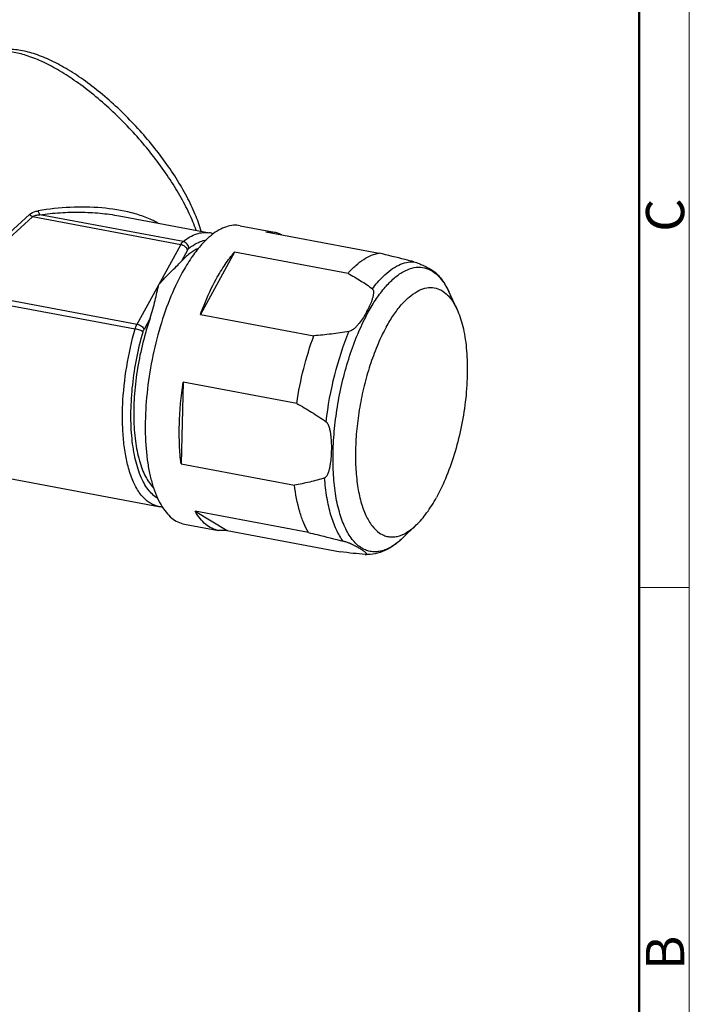
# Model space of a CAD drawing. Units: millimetres. Extents: x 744 to 1083, y -94 to 146.
# Drawn here: x 1030 to 1083, y -10 to 68 of the extents above; entities that cross this region are included whole.
import ezdxf

# ---------------------------------------------------------------- set-up
doc = ezdxf.new("R2010")
doc.units = ezdxf.units.MM
doc.header["$MEASUREMENT"] = 0
doc.layers.get('0').update_dxf_attribs({"lineweight": 30})
doc.layers.add('图框', color=7, linetype='Continuous', lineweight=20)
doc.styles.add('Romans字体', font='romans.shx', dxfattribs={"width": 0.75})

# ---------------------------------------------------------------- blocks, each defined once
blk = doc.blocks.new('A4图框-NEW')
at = {"layer": '图框', "color": 1, "lineweight": 18}
blk.add_line((1130.412, 480.535), (1130.412, 690.535), dxfattribs=at)
at = {"layer": '图框', "lineweight": 50}
blk.add_line((1126.929, 484.341), (1126.929, 675.535), dxfattribs=at)
at = {"layer": '图框', "color": 6}
blk.add_line((1130.412, 582.893), (1126.929, 582.893), dxfattribs=at)
at = {"layer": '图框', "color": 6, "char_height": 2.652, "width": 2.55791, "attachment_point": 1, "rotation": 90, "style": 'Romans字体'}
for s, insert in [('C', (1127.404, 607.554)), ('B', (1127.404, 556.375))]:
    blk.add_mtext(s, dxfattribs=dict(at, insert=insert))

msp = doc.modelspace()

# ---------------------------------------------------------------- linework, layer by layer
at = {"color": 7, "linetype": 'Continuous'}
for p, q in [((1024.108, 46.687), (1030.4, 52.429)), ((1024.332, 46.507), (1030.624, 52.249)), ((1042.352, 50.049), (1030.624, 52.249)), ((1042.544, 50.295), (1031.226, 52.418)), ((1037.481, 52.331), (1044.641, 50.988)), ((1047.068, 51.55), (1049.758, 51.046)), ((1049.075, 51.058), (1049.759, 51.046)), ((1049.075, 51.058), (1058.044, 49.376)), ((1038.906, 43.773), (1042.352, 50.049)), ((1042.899, 49.628), (1042.411, 48.738)), ((1046.619, 49.464), (1043.909, 44.529)), ((1055.588, 47.781), (1046.619, 49.464)), ((1024.163, 46.129), (1038.754, 43.392)), ((1024.332, 46.507), (1038.906, 43.773)), ((1064.186, 44.969), (1063.547, 46.338)), ((1043.909, 44.529), (1052.878, 42.846)), ((1039.942, 44.243), (1039.454, 43.353)), ((1042.557, 39.188), (1042.38, 32.722)), ((1051.526, 37.505), (1042.557, 39.188)), ((1042.38, 32.722), (1051.349, 31.04)), ((1027.567, 31.807), (1040.586, 29.365)), ((1052.453, 27.293), (1043.484, 28.975)), ((1043.484, 28.975), (1046.018, 27.445)), ((1042.644, 27.962), (1045.334, 27.457)), ((1046.018, 27.445), (1045.334, 27.457)), ((1046.018, 27.445), (1054.986, 25.762)), ((1060.984, 27.893), (1059.892, 26.848)), ((1056.943, 25.562), (1056.95, 25.561))]:
    msp.add_line(p, q, dxfattribs=at)
for centre, radius, start, end in [((1044.222, 48.753), 2.274, 72.07974, 79.36629), ((1049.498, 48.932), 8.649, 330.97403, 331.30124), ((1041.005, 31.603), 2.276, 259.3922, 267.4885)]:
    msp.add_arc(centre, radius, start, end, dxfattribs=at)
for points, knots in [([(1043.982, 51.108), (1043.849, 51.562), (1043.507, 52.495), (1042.837, 53.893), (1041.998, 55.331), (1040.662, 57.288), (1038.718, 59.613), (1036.523, 61.68), (1034.679, 63.092), (1033.333, 63.969), (1032.025, 64.666), (1030.774, 65.166), (1029.593, 65.457), (1028.486, 65.517), (1027.628, 65.336), (1027.032, 65.038), (1026.77, 64.84), (1026.649, 64.73)], [0, 0, 0, 0, 0.058764, 0.123152, 0.192368, 0.265375, 0.417368, 0.567802, 0.638931, 0.705673, 0.767115, 0.822746, 0.872636, 0.917642, 0.959418, 0.979681, 1, 1, 1, 1]), ([(1043.58, 51.177), (1043.418, 51.633), (1043.025, 52.568), (1042.292, 53.968), (1041.4, 55.403), (1040.009, 57.343), (1038.028, 59.633), (1035.819, 61.661), (1033.984, 63.035), (1032.659, 63.882), (1031.386, 64.548), (1030.192, 65.019), (1029.1, 65.285), (1028.128, 65.341), (1027.411, 65.196), (1026.94, 64.963), (1026.739, 64.813), (1026.649, 64.73)], [0, 0, 0, 0, 0.061893, 0.129598, 0.202076, 0.27807, 0.434949, 0.588703, 0.660895, 0.72824, 0.789688, 0.844462, 0.892182, 0.933052, 0.968171, 0.984313, 1, 1, 1, 1]), ([(1040.543, 51.762), (1040.225, 51.94), (1039.545, 52.25), (1038.071, 52.708), (1036.078, 53.012), (1033.6, 53.045), (1031.927, 52.869), (1031.091, 52.728)], [0, 0, 0, 0, 0.113199, 0.231345, 0.478744, 0.73642, 1, 1, 1, 1]), ([(1030.4, 52.429), (1030.539, 52.556), (1030.781, 52.665), (1031.027, 52.718), (1031.091, 52.728)], [0, 0, 0, 0, 0.745411, 1, 1, 1, 1]), ([(1030.624, 52.249), (1030.604, 52.259), (1030.523, 52.311), (1030.451, 52.376), (1030.4, 52.429)], [0, 0, 0, 0, 0.229127, 1, 1, 1, 1]), ([(1030.624, 52.249), (1030.708, 52.309), (1030.911, 52.384), (1031.12, 52.411), (1031.226, 52.418)], [0, 0, 0, 0, 0.494539, 1, 1, 1, 1]), ([(1031.226, 52.418), (1031.193, 52.453), (1031.139, 52.556), (1031.106, 52.665), (1031.091, 52.728)], [0, 0, 0, 0, 0.420973, 1, 1, 1, 1]), ([(1031.226, 52.418), (1031.756, 52.492), (1032.816, 52.598), (1034.404, 52.639), (1035.965, 52.562), (1036.99, 52.423), (1037.491, 52.329)], [0, 0, 0, 0, 0.255207, 0.50787, 0.756675, 1, 1, 1, 1]), ([(1047.068, 51.55), (1046.89, 51.584), (1046.514, 51.602), (1045.94, 51.48), (1045.359, 51.215), (1044.992, 50.963), (1044.809, 50.818)], [0, 0, 0, 0, 0.221731, 0.45606, 0.713167, 1, 1, 1, 1]), ([(1042.544, 50.295), (1042.714, 50.432), (1043.054, 50.669), (1043.594, 50.919), (1044.127, 51.035), (1044.476, 51.019), (1044.641, 50.988)], [0, 0, 0, 0, 0.287406, 0.544772, 0.778807, 1, 1, 1, 1]), ([(1044.809, 50.818), (1044.733, 50.758), (1044.42, 50.496), (1044.134, 50.203), (1043.928, 49.968)], [0, 0, 0, 0, 0.235294, 1, 1, 1, 1]), ([(1049.759, 51.046), (1049.809, 51.036), (1050.01, 50.99), (1050.205, 50.913), (1050.343, 50.841)], [0, 0, 0, 0, 0.247425, 1, 1, 1, 1]), ([(1042.352, 50.049), (1042.379, 50.099), (1042.435, 50.188), (1042.507, 50.266), (1042.544, 50.295)], [0, 0, 0, 0, 0.546577, 1, 1, 1, 1]), ([(1042.899, 49.628), (1042.885, 49.677), (1042.827, 49.776), (1042.699, 49.899), (1042.536, 49.996), (1042.413, 50.037), (1042.352, 50.049)], [0, 0, 0, 0, 0.213491, 0.466485, 0.737789, 1, 1, 1, 1]), ([(1043.928, 49.968), (1043.66, 49.662), (1043.139, 48.973), (1042.693, 48.235), (1042.474, 47.837)], [0, 0, 0, 0, 0.47291, 1, 1, 1, 1]), ([(1042.995, 49.751), (1042.995, 49.876), (1042.894, 50.127), (1042.666, 50.272), (1042.544, 50.295)], [0, 0, 0, 0, 0.501255, 1, 1, 1, 1]), ([(1042.995, 49.751), (1043.059, 49.802), (1043.3, 49.985), (1043.563, 50.143), (1043.767, 50.234)], [0, 0, 0, 0, 0.266092, 1, 1, 1, 1]), ([(1043.767, 50.234), (1043.817, 50.257), (1044.012, 50.338), (1044.217, 50.395), (1044.371, 50.419)], [0, 0, 0, 0, 0.261164, 1, 1, 1, 1]), ([(1043.727, 49.749), (1043.493, 49.643), (1043.019, 49.342), (1042.613, 48.957), (1042.411, 48.738)], [0, 0, 0, 0, 0.462574, 1, 1, 1, 1]), ([(1042.899, 49.628), (1042.907, 49.641), (1042.933, 49.686), (1042.966, 49.728), (1042.995, 49.751)], [0, 0, 0, 0, 0.284918, 1, 1, 1, 1]), ([(1045.165, 47.333), (1045.383, 47.731), (1045.829, 48.469), (1046.351, 49.157), (1046.619, 49.464)], [0, 0, 0, 0, 0.52709, 1, 1, 1, 1]), ([(1055.588, 47.781), (1055.781, 48.002), (1056.167, 48.401), (1056.788, 48.889), (1057.409, 49.224), (1057.837, 49.347), (1058.044, 49.376)], [0, 0, 0, 0, 0.294473, 0.557081, 0.790372, 1, 1, 1, 1]), ([(1060.798, 48.693), (1060.569, 48.753), (1059.652, 48.986), (1058.733, 49.211), (1058.044, 49.376)], [0, 0, 0, 0, 0.25028, 1, 1, 1, 1]), ([(1040.629, 46.911), (1040.782, 47.087), (1041.09, 47.422), (1041.558, 47.893), (1042.001, 48.323), (1042.284, 48.6), (1042.411, 48.738)], [0, 0, 0, 0, 0.273755, 0.535344, 0.780052, 1, 1, 1, 1]), ([(1057.181, 44.706), (1057.384, 45.074), (1057.796, 45.759), (1058.478, 46.667), (1059.179, 47.389), (1059.89, 47.912), (1060.604, 48.224), (1061.31, 48.307), (1061.983, 48.145), (1062.368, 47.893), (1062.545, 47.742)], [0, 0, 0, 0, 0.178449, 0.339182, 0.481093, 0.604577, 0.711935, 0.808222, 0.901289, 1, 1, 1, 1]), ([(1057.517, 46.563), (1057.647, 46.736), (1057.909, 47.064), (1058.381, 47.574), (1058.926, 48.051), (1059.554, 48.442), (1060.179, 48.67), (1060.6, 48.706), (1060.798, 48.693)], [0, 0, 0, 0, 0.160295, 0.309689, 0.513003, 0.692907, 0.853119, 1, 1, 1, 1]), ([(1060.798, 48.693), (1060.935, 48.658), (1061.171, 48.573), (1061.561, 48.404), (1061.881, 48.24), (1062.156, 48.081), (1062.327, 47.974), (1062.472, 47.872), (1062.557, 47.803), (1062.592, 47.768)], [0, 0, 0, 0, 0.20883, 0.369137, 0.62813, 0.738771, 0.838831, 0.927169, 1, 1, 1, 1]), ([(1042.474, 47.837), (1042.095, 47.147), (1041.405, 45.648), (1040.593, 43.234), (1039.988, 40.649), (1039.619, 38.02), (1039.505, 35.479), (1039.629, 33.476), (1039.873, 32.024), (1040.112, 31.067), (1040.411, 30.219), (1040.662, 29.706), (1040.798, 29.473)], [0, 0, 0, 0, 0.124201, 0.25975, 0.401197, 0.542601, 0.678027, 0.802019, 0.858323, 0.910234, 0.957485, 1, 1, 1, 1]), ([(1055.588, 47.781), (1055.924, 47.595), (1056.582, 47.213), (1057.216, 46.789), (1057.517, 46.563)], [0, 0, 0, 0, 0.505293, 1, 1, 1, 1]), ([(1062.545, 47.742), (1062.749, 47.568), (1063.133, 47.127), (1063.416, 46.619), (1063.547, 46.338)], [0, 0, 0, 0, 0.463822, 1, 1, 1, 1]), ([(1062.591, 47.768), (1062.688, 47.669), (1063.068, 47.237), (1063.362, 46.734), (1063.547, 46.338)], [0, 0, 0, 0, 0.240001, 1, 1, 1, 1]), ([(1039.942, 44.243), (1040.024, 44.477), (1040.161, 44.942), (1040.377, 45.835), (1040.521, 46.49), (1040.629, 46.911)], [0, 0, 0, 0, 0.270169, 0.527009, 1, 1, 1, 1]), ([(1043.909, 44.529), (1044.001, 44.781), (1044.369, 45.737), (1044.801, 46.67), (1045.165, 47.333)], [0, 0, 0, 0, 0.262143, 1, 1, 1, 1]), ([(1057.084, 44.779), (1057.165, 44.926), (1057.315, 45.222), (1057.473, 45.602), (1057.568, 45.909), (1057.608, 46.1), (1057.621, 46.253), (1057.616, 46.365), (1057.591, 46.475), (1057.547, 46.54), (1057.517, 46.563)], [0, 0, 0, 0, 0.262776, 0.518892, 0.643707, 0.765464, 0.824938, 0.883319, 0.940877, 1, 1, 1, 1]), ([(1058.609, 43.539), (1058.788, 43.864), (1059.152, 44.469), (1059.754, 45.269), (1060.375, 45.903), (1061.003, 46.36), (1061.634, 46.629), (1062.258, 46.692), (1062.85, 46.537), (1063.187, 46.307), (1063.342, 46.17)], [0, 0, 0, 0, 0.17862, 0.339353, 0.481056, 0.604185, 0.711153, 0.807228, 0.900511, 1, 1, 1, 1]), ([(1063.342, 46.17), (1063.425, 46.097), (1063.77, 45.745), (1064.025, 45.314), (1064.187, 44.969)], [0, 0, 0, 0, 0.22515, 1, 1, 1, 1]), ([(1059.892, 26.848), (1059.626, 26.594), (1059.096, 26.165), (1058.334, 25.83), (1057.751, 25.755), (1057.339, 25.788), (1056.944, 25.907), (1056.427, 26.188), (1055.839, 26.777), (1055.284, 27.748), (1054.852, 28.98), (1054.554, 30.443), (1054.398, 32.097), (1054.387, 33.894), (1054.524, 35.784), (1054.803, 37.711), (1055.218, 39.617), (1055.755, 41.447), (1056.399, 43.148), (1056.909, 44.21), (1057.181, 44.706)], [0, 0, 0, 0, 0.047364, 0.087237, 0.105267, 0.122673, 0.140079, 0.158112, 0.197996, 0.245373, 0.301297, 0.365599, 0.437345, 0.515102, 0.597102, 0.681371, 0.76583, 0.84839, 0.927051, 1, 1, 1, 1]), ([(1057.061, 44.736), (1056.979, 44.589), (1056.804, 44.298), (1056.558, 43.947), (1056.335, 43.676), (1056.148, 43.478), (1055.969, 43.326), (1055.804, 43.226), (1055.709, 43.19), (1055.66, 43.182)], [0, 0, 0, 0, 0.235714, 0.477443, 0.601508, 0.728741, 0.860795, 0.929587, 1, 1, 1, 1]), ([(1064.187, 44.969), (1064.391, 44.53), (1064.717, 43.518), (1064.979, 41.837), (1065.048, 39.928), (1064.917, 37.878), (1064.593, 35.777), (1064.09, 33.723), (1063.432, 31.809), (1062.88, 30.619), (1062.578, 30.07)], [0, 0, 0, 0, 0.094355, 0.205662, 0.330981, 0.46604, 0.605792, 0.744855, 0.877882, 1, 1, 1, 1]), ([(1039.942, 44.243), (1039.721, 43.61), (1039.332, 42.306), (1038.918, 40.307), (1038.674, 38.299), (1038.61, 36.367), (1038.73, 34.59), (1038.986, 33.249), (1039.291, 32.321), (1039.619, 31.58), (1039.945, 31.089), (1040.202, 30.831)], [0, 0, 0, 0, 0.144824, 0.293475, 0.440706, 0.581328, 0.71062, 0.82471, 0.875265, 0.921276, 1, 1, 1, 1]), ([(1038.754, 43.392), (1038.764, 43.427), (1038.804, 43.558), (1038.858, 43.685), (1038.906, 43.773)], [0, 0, 0, 0, 0.265309, 1, 1, 1, 1]), ([(1038.906, 43.773), (1038.968, 43.762), (1039.09, 43.721), (1039.253, 43.624), (1039.382, 43.501), (1039.439, 43.402), (1039.454, 43.353)], [0, 0, 0, 0, 0.262169, 0.533374, 0.786428, 1, 1, 1, 1]), ([(1038.266, 32.258), (1038.158, 32.623), (1037.978, 33.404), (1037.812, 34.645), (1037.737, 35.993), (1037.763, 37.931), (1038.032, 40.428), (1038.473, 42.411), (1038.754, 43.392)], [0, 0, 0, 0, 0.101287, 0.212745, 0.333001, 0.460376, 0.728435, 1, 1, 1, 1]), ([(1040.513, 30.009), (1040.224, 30.183), (1039.835, 30.572), (1039.434, 31.206), (1039.044, 32.035), (1038.683, 33.289), (1038.443, 35.004), (1038.391, 36.928), (1038.527, 38.983), (1038.849, 41.083), (1039.181, 42.476), (1039.377, 43.162)], [0, 0, 0, 0, 0.073176, 0.11586, 0.163151, 0.27176, 0.39798, 0.538626, 0.689304, 0.844898, 1, 1, 1, 1]), ([(1039.377, 43.162), (1039.347, 43.187), (1039.262, 43.234), (1039.057, 43.319), (1038.879, 43.369), (1038.754, 43.392)], [0, 0, 0, 0, 0.177764, 0.42812, 1, 1, 1, 1]), ([(1039.377, 43.162), (1039.382, 43.179), (1039.403, 43.245), (1039.429, 43.308), (1039.454, 43.353)], [0, 0, 0, 0, 0.265309, 1, 1, 1, 1]), ([(1051.526, 37.505), (1051.667, 38.428), (1052.032, 40.233), (1052.567, 41.996), (1052.878, 42.846)], [0, 0, 0, 0, 0.507444, 1, 1, 1, 1]), ([(1055.66, 43.182), (1055.198, 43.101), (1054.272, 42.973), (1053.342, 42.884), (1052.878, 42.846)], [0, 0, 0, 0, 0.501715, 1, 1, 1, 1]), ([(1053.854, 36.046), (1053.998, 37.292), (1054.444, 39.718), (1055.2, 42.069), (1055.66, 43.182)], [0, 0, 0, 0, 0.510271, 1, 1, 1, 1]), ([(1058.609, 43.539), (1058.37, 43.104), (1057.923, 42.174), (1057.359, 40.684), (1056.889, 39.08), (1056.525, 37.41), (1056.281, 35.722), (1056.161, 34.066), (1056.17, 32.491), (1056.307, 31.042), (1056.568, 29.76), (1056.946, 28.681), (1057.433, 27.83), (1057.949, 27.314), (1058.401, 27.068), (1058.747, 26.963), (1059.108, 26.935), (1059.619, 27.001), (1060.286, 27.294), (1060.751, 27.67), (1060.984, 27.893)], [0, 0, 0, 0, 0.072947, 0.151612, 0.234171, 0.318631, 0.4029, 0.4849, 0.562656, 0.634402, 0.698703, 0.754625, 0.802001, 0.841884, 0.859917, 0.877324, 0.89473, 0.91276, 0.952635, 1, 1, 1, 1]), ([(1042.38, 32.722), (1042.319, 33.217), (1042.238, 34.247), (1042.228, 36.409), (1042.386, 38.07), (1042.557, 39.188)], [0, 0, 0, 0, 0.230841, 0.477193, 1, 1, 1, 1]), ([(1051.526, 37.505), (1051.924, 37.282), (1052.715, 36.819), (1053.481, 36.315), (1053.854, 36.046)], [0, 0, 0, 0, 0.498114, 1, 1, 1, 1]), ([(1053.733, 31.616), (1053.774, 31.629), (1053.848, 31.685), (1053.954, 31.83), (1054.047, 32.042), (1054.125, 32.31), (1054.203, 32.682), (1054.262, 33.159), (1054.295, 33.739), (1054.294, 34.327), (1054.26, 34.82), (1054.204, 35.215), (1054.14, 35.512), (1054.06, 35.755), (1053.963, 35.935), (1053.895, 36.016), (1053.854, 36.046)], [0, 0, 0, 0, 0.028138, 0.056829, 0.115631, 0.175763, 0.236708, 0.360145, 0.485067, 0.611214, 0.738699, 0.80311, 0.868117, 0.933883, 0.967089, 1, 1, 1, 1]), ([(1040.586, 29.365), (1040.461, 29.389), (1040.211, 29.463), (1039.724, 29.724), (1039.167, 30.268), (1038.637, 31.167), (1038.38, 31.871), (1038.266, 32.258)], [0, 0, 0, 0, 0.098203, 0.19978, 0.42361, 0.688297, 1, 1, 1, 1]), ([(1053.733, 31.616), (1053.346, 31.487), (1052.555, 31.273), (1051.753, 31.112), (1051.349, 31.04)], [0, 0, 0, 0, 0.498408, 1, 1, 1, 1]), ([(1055.208, 26.61), (1054.994, 26.891), (1054.609, 27.561), (1054.187, 28.727), (1053.884, 30.104), (1053.771, 31.093), (1053.733, 31.616)], [0, 0, 0, 0, 0.200612, 0.43489, 0.702404, 1, 1, 1, 1]), ([(1052.453, 27.293), (1052.312, 27.535), (1052.054, 28.071), (1051.626, 29.31), (1051.437, 30.328), (1051.349, 31.04)], [0, 0, 0, 0, 0.213909, 0.452472, 1, 1, 1, 1]), ([(1060.984, 27.893), (1061.285, 28.181), (1061.869, 28.876), (1062.345, 29.645), (1062.578, 30.07)], [0, 0, 0, 0, 0.462714, 1, 1, 1, 1]), ([(1040.798, 29.473), (1040.916, 29.27), (1041.167, 28.9), (1041.614, 28.439), (1042.106, 28.115), (1042.465, 27.995), (1042.644, 27.962)], [0, 0, 0, 0, 0.287018, 0.544198, 0.778435, 1, 1, 1, 1]), ([(1045.334, 27.457), (1045.155, 27.491), (1044.795, 27.611), (1044.302, 27.937), (1043.854, 28.399), (1043.603, 28.772), (1043.484, 28.975)], [0, 0, 0, 0, 0.221461, 0.45562, 0.712882, 1, 1, 1, 1]), ([(1052.453, 27.293), (1052.683, 27.238), (1053.602, 27.016), (1054.52, 26.788), (1055.208, 26.61)], [0, 0, 0, 0, 0.249547, 1, 1, 1, 1]), ([(1056.95, 25.561), (1056.972, 25.56), (1057.005, 25.559), (1057.047, 25.573), (1057.057, 25.599), (1057.049, 25.624), (1057.033, 25.649), (1057.01, 25.676), (1056.982, 25.705), (1056.935, 25.746), (1056.868, 25.798), (1056.778, 25.862), (1056.677, 25.928), (1056.526, 26.022), (1056.313, 26.144), (1056.02, 26.295), (1055.737, 26.425), (1055.461, 26.534), (1055.298, 26.587), (1055.208, 26.61)], [0, 0, 0, 0, 0.029651, 0.044149, 0.0537, 0.064363, 0.077626, 0.093382, 0.111301, 0.131076, 0.17526, 0.224552, 0.27812, 0.33552, 0.461453, 0.604442, 0.773363, 0.875324, 1, 1, 1, 1]), ([(1059.892, 26.848), (1059.679, 26.645), (1059.24, 26.274), (1058.514, 25.845), (1057.745, 25.584), (1057.211, 25.544), (1056.95, 25.561)], [0, 0, 0, 0, 0.267815, 0.520168, 0.76192, 1, 1, 1, 1]), ([(1056.943, 25.562), (1056.627, 25.587), (1055.974, 25.65), (1055.322, 25.723), (1054.986, 25.762)], [0, 0, 0, 0, 0.484303, 1, 1, 1, 1])]:
    msp.add_open_spline(points, degree=3, knots=knots, dxfattribs=at)

# ---------------------------------------------------------------- block references
at = {"layer": '图框', "color": 3, "xscale": 1.139999999999985, "yscale": 1.139999999999985, "zscale": 1.139999999999999}
msp.add_blockref('A4图框-NEW', (-206.097, -641.545), dxfattribs=at)

doc.saveas('drawing.dxf')
